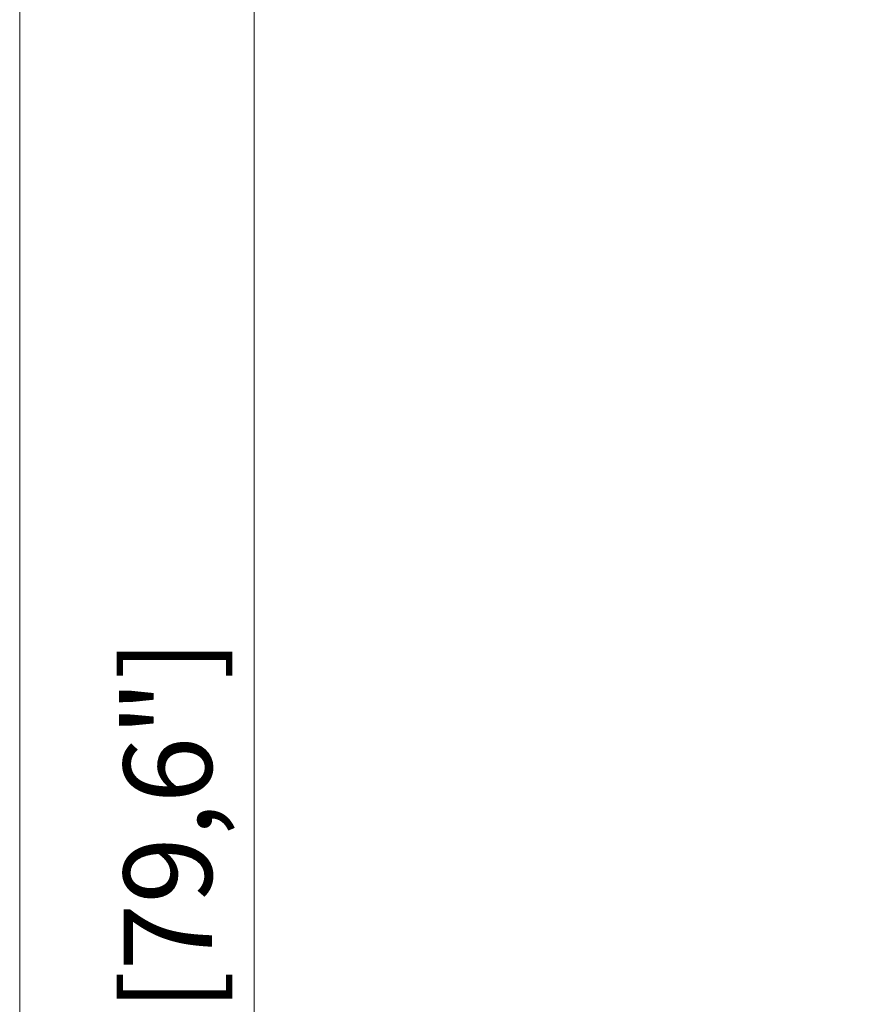
# Model space of a CAD drawing. Units: millimetres. Extents: x 470 to 1231, y -73 to 283.
# Drawn here: x 676 to 705, y 206 to 240 of the extents above; entities that cross this region are included whole.
import ezdxf

# ---------------------------------------------------------------- set-up
doc = ezdxf.new("R2010")
doc.units = ezdxf.units.MM
doc.header["$PDSIZE"] = -1
doc.layers.add('DIMENSIONS', color=7, linetype='Continuous')
doc.styles.get("Standard").update_dxf_attribs({"font": 'arial.ttf'})
doc.dimstyles.new('ISO-25 - ab', dxfattribs={"dimtxt": 3, "dimasz": 2.5, "dimexe": 1.25, "dimexo": 0.625, "dimtad": 1, "dimdec": 0, "dimlfac": 25, "dimrnd": 5, "dimzin": 1, "dimtxsty": 'Standard', "dimcen": 2.5, "dimadec": 0, "dimazin": 0, "dimtfac": 1, "dimtdec": 0, "dimtmove": 0, "dimatfit": 3, "dimfxl": 1, "dimlwd": 15, "dimlwe": 15, "dimarcsym": 0})

# ---------------------------------------------------------------- blocks, each defined once
blk = doc.blocks.new('*D81')
at = {"layer": 'Defpoints', "color": 0, "lineweight": 15, "transparency": 16777216}
for p in [(713.693, 247.725), (684.093, 166.805), (698.062, 166.805)]:
    blk.add_point(p, dxfattribs=at)
at = {"layer": 'DIMENSIONS', "color": 0, "lineweight": 15, "transparency": 16777216}
for p, q in [((713.068, 247.725), (682.843, 247.725)), ((684.093, 245.225), (684.093, 169.305)), ((697.437, 166.805), (682.843, 166.805))]:
    blk.add_line(p, q, dxfattribs=at)
for points in [[(683.676, 245.225), (684.51, 245.225), (684.093, 247.725)], [(683.676, 169.305), (684.51, 169.305), (684.093, 166.805)]]:
    blk.add_solid(points, dxfattribs=at)
at = {"layer": 'DIMENSIONS', "color": 0, "lineweight": 15, "transparency": 16777216, "insert": (681.545, 207.265), "char_height": 3, "attachment_point": 5, "rotation": 90}
blk.add_mtext('2025 [79,6"]', dxfattribs=at)

msp = doc.modelspace()

# ---------------------------------------------------------------- linework, layer by layer
at = {"layer": 'DIMENSIONS', "lineweight": 15}
msp.add_line((676.124, 59.028), (676.124, 277.116), dxfattribs=at)

# ---------------------------------------------------------------- dimensions: what is measured, and where the dimension line sits
dim = msp.add_linear_dim(base=(684.093, 166.805), p1=(713.693, 247.725), p2=(698.062, 166.805), angle=90, dimstyle='ISO-25 - ab', dxfattribs=at)
dim.commit()
dim.dimension.update_dxf_attribs({"geometry": '*D81', "text_midpoint": (681.545, 207.265)})

doc.saveas('drawing.dxf')
